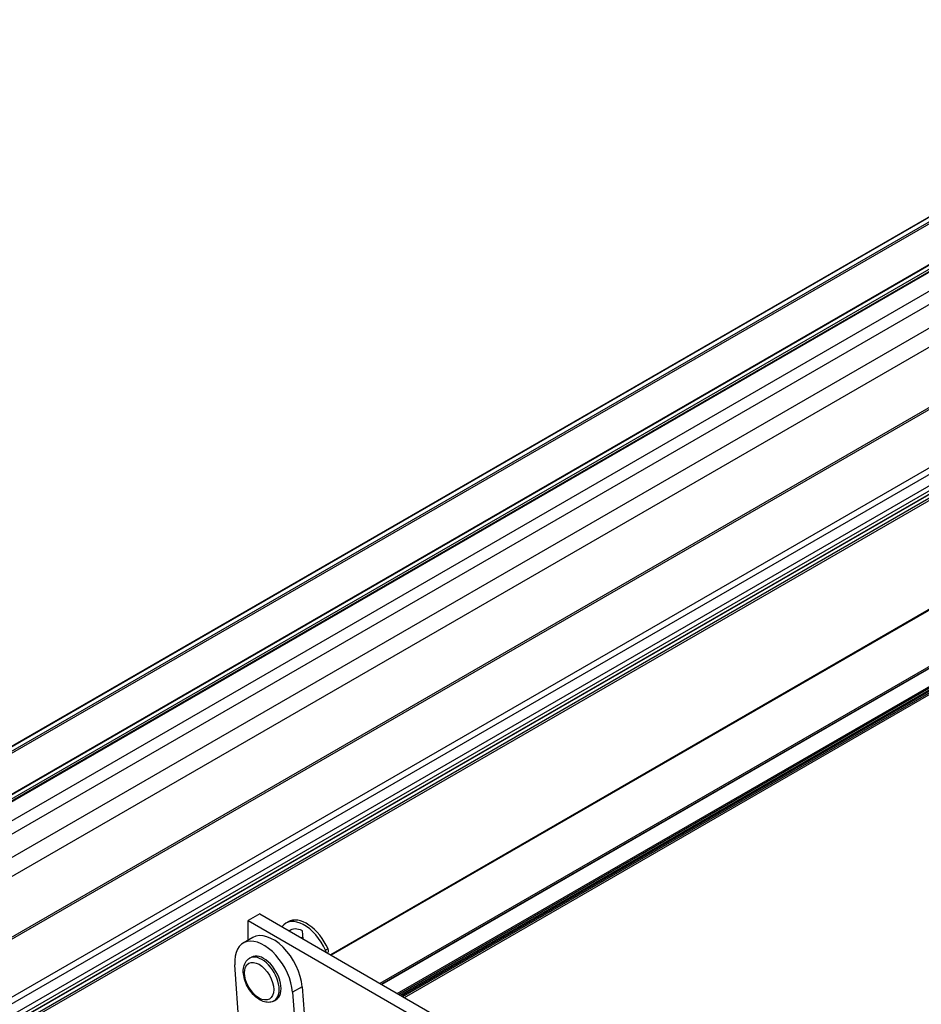
# Model space of a CAD drawing. Extents: x -16.2 to 34.6, y -16.4 to 41.6.
# Drawn here: x -2 to 4.9, y 11.4 to 18.9 of the extents above; entities that cross this region are included whole.
import ezdxf

# ---------------------------------------------------------------- set-up
doc = ezdxf.new("R2010")
doc.units = 0
doc.header["$MEASUREMENT"] = 0
doc.layers.add('EM-40', color=2, linetype='CONTINUOUS')

# ---------------------------------------------------------------- blocks, each defined once
blk = doc.blocks.new('A$C411762B7')
at = {"layer": 'EM-40', "extrusion": (5.55112e-17, 0.816497, 0.57735)}
for p, q in [((23.737, 31.1068, -38.867), (0.1373, 17.4815, -38.867)), ((23.742, 31.1063, -38.867), (0.1423, 17.481, -38.867)), ((23.7719, 31.0891, -38.867), (0.1722, 17.4638, -38.867)), ((23.7789, 31.0783, -38.867), (0.1792, 17.453, -38.867)), ((23.8199, 30.7896, -38.867), (0.3605, 17.2454, -38.867)), ((23.818, 30.7836, -38.867), (0.3648, 17.2429, -38.867)), ((23.7922, 30.7381, -38.867), (0.3913, 17.2276, -38.867)), ((23.7993, 30.7258, -38.867), (0.4055, 17.2194, -38.867)), ((23.8044, 30.7229, -38.867), (0.4106, 17.2165, -38.867)), ((23.8699, 30.6158, -38.867), (0.536, 17.144, -38.867)), ((23.9057, 30.5341, -38.867), (0.6247, 17.0928, -38.867)), ((23.9646, 30.3888, -38.867), (0.78, 17.0032, -38.867)), ((24.0239, 30.2785, -38.867), (0.9051, 16.9309, -38.867)), ((24.3883, 30.027, -38.867), (1.3052, 16.7, -38.867)), ((24.3946, 30.0152, -38.867), (1.3186, 16.6922, -38.867)), ((24.9793, 29.7086, -38.867), (2.2635, 16.5936, -38.867)), ((24.9837, 29.7084, -38.867), (2.2679, 16.5934, -38.867)), ((25.0119, 29.695, -38.867), (2.2961, 16.58, -38.867)), ((25.0195, 29.6831, -38.867), (2.3037, 16.5681, -38.867)), ((24.034, 29.3631, -38.867), (1.703, 16.4703, -38.867)), ((24.0555, 29.3254, -38.867), (1.7464, 16.4452, -38.867)), ((24.109, 29.2689, -38.867), (1.8221, 16.4015, -38.867)), ((24.1094, 29.2319, -38.867), (1.8543, 16.3829, -38.867)), ((25.0773, 28.8871, -38.867), (16.5644, 23.9722, -38.867)), ((25.0798, 28.8801, -38.867), (16.5717, 23.968, -38.867)), ((25.2817, 28.5681, -38.867), (16.9429, 23.7537, -38.867)), ((25.2825, 28.5561, -38.867), (16.9537, 23.7474, -38.867)), ((25.2643, 28.5415, -38.867), (16.9572, 23.7454, -38.867)), ((25.2639, 28.5412, -38.867), (16.9573, 23.7454, -38.867)), ((17.0749, 23.6775, -38.867), (25.3916, 28.4791, -38.867)), ((17.0855, 23.6714, -38.867), (25.3974, 28.4702, -38.867)), ((17.0971, 23.6647, -38.867), (25.4028, 28.46, -38.867)), ((17.0971, 23.6647, -38.867), (25.4028, 28.46, -38.867)), ((17.1063, 23.6594, -38.867), (25.3666, 28.4285, -38.867)), ((17.1171, 23.6531, -38.867), (25.3101, 28.3833, -38.867)), ((17.1287, 23.6464, -38.867), (25.2499, 28.3352, -38.867)), ((17.1287, 23.6464, -38.867), (25.2497, 28.3351, -38.867)), ((16.0253, 24.2835, -38.867), (15.9369, 24.2324, -38.867)), ((16.0253, 24.2835, -38.867), (33.7468, 14.052, -38.867)), ((15.9369, 24.2324, -38.867), (33.6584, 14.0009, -38.867)), ((15.9369, 24.083, -38.867), (15.9369, 24.2324, -38.867)), ((16.2428, 24.2235, -38.867), (16.2244, 24.2129, -38.867)), ((16.3561, 24.0925, -38.867), (16.3516, 24.155, -38.867)), ((15.9726, 24.1036, -38.867), (15.8998, 24.0616, -38.867)), ((16.3422, 24.1005, -38.867), (16.3436, 24.1013, -38.867)), ((16.5465, 24.0172, -38.867), (16.5281, 24.0066, -38.867)), ((16.544, 23.986, -38.867), (16.5423, 23.985, -38.867)), ((15.8914, 23.1319, -38.867), (15.8359, 23.8958, -38.867)), ((15.9482, 23.9451, -38.867), (15.9623, 23.9533, -38.867)), ((16.349, 23.7281, -38.867), (16.2762, 23.6861, -38.867)), ((16.2762, 23.6861, -38.867), (16.2993, 23.3674, -38.867)), ((16.349, 23.7281, -38.867), (16.3721, 23.4095, -38.867)), ((16.1357, 23.6204, -38.867), (16.1498, 23.6285, -38.867))]:
    blk.add_line(p, q, dxfattribs=at)
at = {"layer": 'EM-40'}
for centre, major_axis, start_param, end_param in [((16.3651, 23.9693, -38.867), (-0.1406, 0.2436), 4.536363, 6.528836), ((16.3834, 23.9799, -38.867), (-0.1406, 0.2436), 4.536363, 6.283185), ((16.1289, 23.833, -38.867), (-0.1563, 0.2706), 4.014293, 6.283185), ((16.3651, 23.9693, -38.867), (-0.1094, 0.1895), 5.585149, 6.346793), ((16.3835, 23.9799, -38.867), (-0.1094, 0.1895), 0.084136, 0.212721), ((16.056, 23.7909, -38.867), (-0.1563, 0.2706), 4.014293, 7.155886), ((16.4061, 23.993, -38.867), (0.0625, -0.1083), 2.970109, 3.141593), ((16.3848, 23.9808, -38.867), (0.0625, -0.1083), 2.688541, 2.727099), ((16.0419, 23.7828, -38.867), (0.0938, -0.1624), 0, 3.141593), ((16.056, 23.7909, -38.867), (0.0938, -0.1624), 0, 3.141593), ((16.51, 24.0024, -38.867), (0.0156, -0.0271), 0.831901, 1.394831), ((16.5284, 24.013, -38.867), (0.0156, -0.0271), 0, 1.394831)]:
    blk.add_ellipse(centre, major_axis=major_axis, ratio=0.57735, start_param=start_param, end_param=end_param, dxfattribs=at)
blk.add_ellipse((16.0207, 23.7705, -38.867), major_axis=(0.0788, -0.1364), ratio=0.57735, dxfattribs=at)
blk.add_open_spline([(16.1357, 23.6204, -38.867), (16.1254, 23.6145, -38.867), (16.1139, 23.6108, -38.867), (16.0892, 23.6081, -38.867), (16.0761, 23.6094, -38.867), (16.0479, 23.6169, -38.867), (16.0331, 23.6239, -38.867), (16.0036, 23.643, -38.867), (15.989, 23.6555, -38.867), (15.9625, 23.6841, -38.867), (15.9504, 23.7002, -38.867), (15.9298, 23.7345, -38.867), (15.9211, 23.7526, -38.867), (15.9081, 23.7895, -38.867), (15.9036, 23.8082, -38.867), (15.8997, 23.8448, -38.867), (15.9002, 23.8627, -38.867), (15.9072, 23.8953, -38.867), (15.9134, 23.9101, -38.867), (15.9297, 23.9317, -38.867), (15.9383, 23.9395, -38.867), (15.9482, 23.9451, -38.867)], degree=3, knots=[3.926991, 3.926991, 3.926991, 3.926991, 4.175544, 4.175544, 4.448873, 4.448873, 4.773267, 4.773267, 5.120549, 5.120549, 5.465376, 5.465376, 5.8076, 5.8076, 6.15163, 6.15163, 6.499235, 6.499235, 6.830114, 6.830114, 7.068583, 7.068583, 7.068583, 7.068583], dxfattribs=at)

msp = doc.modelspace()

# ---------------------------------------------------------------- block references
at = {"layer": 'EM-40'}
msp.add_blockref('A$C411762B7', (-16.195, -12.1739), dxfattribs=at)

doc.saveas('drawing.dxf')
